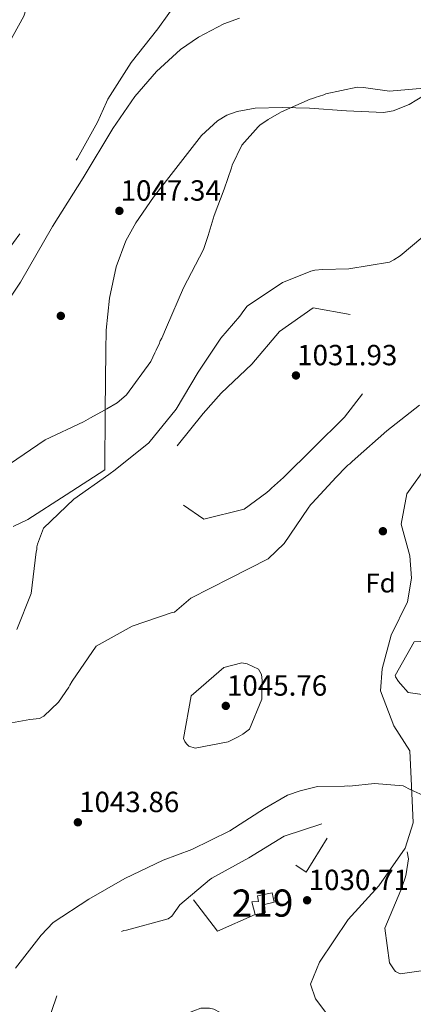
# Model space of a CAD drawing. Units: metres. Extents: x 573165 to 580025, y 4742701 to 4747404.
# Drawn here: x 576778 to 576924, y 4745759 to 4746121 of the extents above; entities that cross this region are included whole.
import ezdxf
from ezdxf.enums import TextEntityAlignment as Align

# ---------------------------------------------------------------- set-up
doc = ezdxf.new("R2010")
doc.units = ezdxf.units.M
doc.header["$MEASUREMENT"] = 0
doc.linetypes.add('DGN Style 3', pattern=[119.70447999999999, 85.50319999999999, -34.20128])
for name, color, linetype, lineweight in [('Nivel 15', 7, 'Continuous', 0), ('Nivel 16', 7, 'Continuous', 0), ('Nivel 17', 7, 'Continuous', 0), ('Nivel 21', 7, 'Continuous', 0), ('Nivel 35', 7, 'Continuous', 0), ('Nivel 37', 7, 'Continuous', 0), ('Nivel 41', 7, 'Continuous', 0), ('Nivel 48', 7, 'Continuous', 0), ('Nivel 5', 7, 'Continuous', 0), ('Nivel 52', 7, 'Continuous', 0), ('Nivel 59', 7, 'Continuous', 0), ('Nivel 7', 7, 'Continuous', 0)]:
    doc.layers.add(name, color=color, linetype=linetype, lineweight=lineweight)
doc.styles.add('Style-arial', font='arial.shx', dxfattribs={"bigfont": 'arialbig.shx'})
doc.styles.add('Style-Arial Narrow', font='txt')

# ---------------------------------------------------------------- blocks, each defined once
blk = doc.blocks.new('5PATER_9')
at = {"layer": 'Nivel 7', "linetype": 'Continuous', "lineweight": 0}
h = blk.add_hatch(color=51, dxfattribs=at)
edge = h.paths.add_edge_path()
edge.add_ellipse((0.0008140653371810913, 0.002463435754179955), major_axis=(-1.08963776146632, -1.116689395443932), ratio=0.9994222409660322, start_angle=0, end_angle=360)
blk = doc.blocks.new('5PERFI_17')
at = {"layer": 'Nivel 17', "linetype": 'Continuous', "lineweight": 0}
h = blk.add_hatch(color=7, dxfattribs=at)
edge = h.paths.add_edge_path()
edge.add_arc((0.0008795149624347687, 0.003315266221761703), 1.559999995756993, 315.3134967982419, 675.3134967982419)
blk = doc.blocks.new('5PERFI_16')
at = {"layer": 'Nivel 17', "color": 7, "linetype": 'Continuous', "lineweight": 0}
blk.add_blockref('5PERFI_17', (0, 0), dxfattribs=at)

msp = doc.modelspace()

# ---------------------------------------------------------------- linework, layer by layer
at = {"layer": 'Nivel 15', "color": 51, "linetype": 'Continuous', "lineweight": 13}
msp.add_polyline3d([(576866.0799999982, 4745799.02, 1033.82), (576871.4800000004, 4745800.130000001, 1033.95), (576872.1700000018, 4745796.640000001, 1034.01), (576868.6799999997, 4745795.790000001, 1034.31), (576868.8599999994, 4745792.800000001, 1034.25), (576865.1999999993, 4745792.189999999, 1034.19), (576864.0100000016, 4745796.76, 1034.19), (576866.5100000016, 4745796.939999999, 1034.25), (576866.0799999982, 4745799.02, 1033.82)], dxfattribs=at)
at = {"layer": 'Nivel 16', "color": 1, "linetype": 'Continuous', "lineweight": 13, "extrusion": (0.01779131265742572, -0.02072651909787146, 0.9996268706872637), "elevation": -87068.08697736292, "flags": 128}
msp.add_lwpolyline([(3528854.914747581, 3224161.406368999), (3528840.931520484, 3224157.0132084), (3528839.745881438, 3224161.406368999)], dxfattribs=at)
at = {"layer": 'Nivel 16', "color": 1, "linetype": 'Continuous', "lineweight": 13, "extrusion": (0.03193543279702426, -0.1675262821805006, 0.9853502285537089), "elevation": -775603.442411546, "flags": 128}
msp.add_lwpolyline([(1455345.324061561, 4487285.073074419), (1455330.542619418, 4487281.496264633), (1455323.991883647, 4487294.748051716)], dxfattribs=at)
at = {"layer": 'Nivel 21', "color": 7, "linetype": 'DGN Style 3', "lineweight": 0}
msp.add_polyline3d([(576928.879999999, 4745957.710000001, 1042.06), (576921.0700000003, 4745946.890000001, 1042.49), (576918.9699999988, 4745935.77, 1043.17), (576922.2699999996, 4745924.050000001, 1042.22), (576922.870000001, 4745915.939999999, 1041.7), (576921.370000001, 4745907.220000001, 1041.12), (576915.3599999994, 4745894.9, 1040), (576912.0500000007, 4745882.58, 1040.22), (576911.4499999993, 4745874.460000001, 1040.34), (576916.2600000016, 4745861.540000001, 1040), (576922.2699999996, 4745852.34, 1040), (576922.870000001, 4745839.42, 1040), (576923.4699999988, 4745825.890000001, 1037.37), (576920.4699999988, 4745816.57, 1035), (576910.8500000015, 4745802.75, 1034.16), (576899.4400000013, 4745790.279999999, 1032.93), (576888.9200000018, 4745774.65, 1033.7), (576885.620000001, 4745766.529999999, 1034.52), (576887.4200000018, 4745761.119999999, 1034.66), (576895.2300000004, 4745750.91, 1032.62)], dxfattribs=at)
at = {"layer": 'Nivel 35', "color": 92, "linetype": 'DGN Style 3', "lineweight": 0}
for points in [[(576859.3999999985, 4746121.880000001, 1050.72), (576853.6900000013, 4746119.83, 1050.47), (576844.3000000007, 4746114.949999999, 1049.88), (576837.7699999996, 4746110.359999999, 1049.35), (576828.8200000003, 4746102.26, 1048.52), (576820.9499999993, 4746093.050000001, 1047.8), (576812.8099999987, 4746081.300000001, 1047.06), (576801.879999999, 4746063.189999999, 1046.03), (576790.6000000015, 4746045.300000001, 1045.11), (576778.8000000007, 4746024.77, 1044.48)], [(576776.0199999996, 4745934.869999999, 1040.93), (576781.4100000001, 4745937.439999999, 1040.72), (576795.6499999985, 4745946.57, 1038.62), (576809.8900000006, 4745955.699999999, 1036.52), (576810.0199999996, 4745977.59, 1042.16), (576810.1499999985, 4745999.48, 1047.8), (576810.3900000006, 4746007.140000001, 1049), (576811.5799999982, 4746018.85, 1048.9), (576813.9699999988, 4746030.449999999, 1048.28), (576817.5500000007, 4746039.960000001, 1048.1), (576821.2199999988, 4746046.6, 1047.96), (576827.8099999987, 4746056.1, 1047.7), (576835.0799999982, 4746065.51, 1047.31), (576845.4100000001, 4746078.779999999, 1046.46), (576851.370000001, 4746084.15, 1046), (576854.7899999991, 4746086.16, 1045.79), (576858.5899999999, 4746087.6, 1045.6), (576865.2300000004, 4746088.83, 1045.37), (576875.2300000004, 4746089.08, 1045.14), (576885.2100000009, 4746088.74, 1044.87), (576898.870000001, 4746087.77, 1043.95), (576912.5, 4746087.23, 1042.92), (576916.0700000003, 4746087.779999999, 1042.86), (576921.9899999984, 4746090.140000001, 1043.27), (576930.4899999984, 4746095.290000001, 1044.3)], [(576778.8000000007, 4746024.77, 1044.48), (576775.5700000003, 4746019.960000001, 1044.5), (576769.9100000001, 4746013.880000001, 1044.76), (576766.5799999982, 4746011.57, 1045.01), (576762.8399999999, 4746009.869999999, 1045.36), (576741.0599999987, 4746002.380000001, 1047.52), (576719.2699999996, 4745994.890000001, 1049.69), (576695.8599999994, 4745986.050000001, 1050.67), (576672.4400000013, 4745977.199999999, 1051.65), (576664.7699999996, 4745973.48, 1051.85), (576659.4100000001, 4745969.92, 1051.85), (576651.8599999994, 4745963.74, 1051.74), (576644.75, 4745957.040000001, 1051.65), (576631.6999999993, 4745943.869999999, 1051.58), (576619.0399999991, 4745930.390000001, 1051.37), (576603.9100000001, 4745913.5, 1050.3), (576589.1999999993, 4745896.07, 1048.29), (576584.6999999993, 4745890.029999999, 1047.54)]]:
    msp.add_polyline3d(points, dxfattribs=at)
at = {"layer": 'Nivel 5', "color": 30, "linetype": 'DGN Style 3', "lineweight": 0, "flags": 128}
for points, elevation in [([(576768.8999999985, 4746185.98), (576782.1499999985, 4746194.91), (576786.8099999987, 4746198.790000001), (576787.6400000006, 4746199.369999999), (576799.129999999, 4746209.310000001), (576808.870000001, 4746216.630000001), (576818.370000001, 4746222.960000001), (576831.6999999993, 4746231.98), (576837.2800000012, 4746236.189999999), (576838.0300000012, 4746236.609999999), (576852.2899999991, 4746243.210000001), (576861.6499999985, 4746245.02), (576869.9299999997, 4746245.73), (576874.6099999994, 4746244.67), (576876.879999999, 4746243.09), (576881.3399999999, 4746237.27), (576882.1099999994, 4746234.59), (576881.8599999994, 4746218.540000001), (576875.4200000018, 4746203.869999999), (576868.129999999, 4746190.529999999), (576863.0300000012, 4746176.119999999), (576859.0100000016, 4746160.800000001), (576857.6999999993, 4746157.189999999), (576849.8200000003, 4746144.27), (576839.9400000013, 4746132.51), (576839.1900000013, 4746131.76), (576838.6099999994, 4746130.92), (576829.3099999987, 4746117.99), (576819.5899999999, 4746105.640000001), (576810.8900000006, 4746092.050000001), (576810.4800000004, 4746090.960000001), (576807.1700000018, 4746083.58), (576799.8000000007, 4746070.41), (576791.0899999999, 4746057.57), (576781.0399999991, 4746046.060000001), (576771.4899999984, 4746033.050000001), (576762.7800000012, 4746020.290000001), (576751.5500000007, 4746009.02), (576747.0500000007, 4746005.82), (576737.7199999988, 4746000.33), (576736.7199999988, 4745999.91), (576722.620000001, 4745994.15), (576707.7600000016, 4745988.880000001), (576699.8200000003, 4745988.17), (576698.9800000004, 4745988.83), (576690.9600000009, 4746002.5), (576688.9600000009, 4746017.630000001), (576690.2600000016, 4746023.66), (576693.4100000001, 4746029.439999999), (576702.7100000009, 4746041.949999999), (576708.7699999996, 4746050.01), (576718.9899999984, 4746062.199999999), (576729.4499999993, 4746074.380000001), (576732.120000001, 4746076.4), (576745.0300000012, 4746085), (576746.370000001, 4746086.09), (576758.6000000015, 4746096.109999999), (576761.1000000015, 4746098.130000001), (576772.1700000018, 4746108.390000001), (576780.0300000012, 4746122.65), (576784.5500000007, 4746137.73), (576786.0899999999, 4746146.02), (576786.5799999982, 4746149.109999999), (576786.8200000003, 4746150.029999999), (576787.120000001, 4746156.470000001), (576786.1900000013, 4746159.9), (576783.3999999985, 4746163.9), (576768.7300000004, 4746170.34), (576766.3000000007, 4746172.17), (576765.2899999991, 4746173.58), (576763.6799999997, 4746177.42), (576763.5, 4746179.84), (576764.2399999984, 4746181.85), (576764.9100000001, 4746182.529999999), (576768.8999999985, 4746185.98)], 1045), ([(576836.5, 4745964.58), (576846.0599999987, 4745976.51), (576852.7100000009, 4745983.9), (576864.0199999996, 4745994.67), (576874.2399999984, 4746006.6), (576886.6499999985, 4746015.279999999), (576901.4699999988, 4746012.6), (576910.3999999985, 4746000.109999999), (576907.2899999991, 4745986.960000001), (576898.0799999982, 4745975.119999999), (576886.7699999996, 4745963.85), (576875.6999999993, 4745952.92), (576871.2899999991, 4745949.050000001), (576870.5399999991, 4745948.210000001), (576869.5399999991, 4745947.449999999), (576861.2199999988, 4745941.300000001), (576846.2699999996, 4745937.619999999), (576837.9600000009, 4745943.35), (576835.2600000016, 4745948.02), (576835.1700000018, 4745949.27), (576836.5, 4745964.58)], 1035), ([(576916.7899999991, 4745880.130000001), (576923.75, 4745892.460000001), (576930.8500000015, 4745892.83), (576932.6099999994, 4745891.84), (576935.1400000006, 4745889.17), (576936.75, 4745885.92), (576936.8299999982, 4745884.84), (576935.870000001, 4745878.73), (576931.129999999, 4745872.51), (576921.5899999999, 4745873.800000001), (576918.8099999987, 4745877.050000001), (576918.0599999987, 4745877.880000001), (576916.9600000009, 4745879.540000001), (576916.7899999991, 4745880.130000001)], 1040), ([(576952.2300000004, 4745784.220000001), (576939.4899999984, 4745775.710000001), (576932.3099999987, 4745772.24), (576918.6099999994, 4745770.33), (576916.9299999997, 4745771.15), (576916.4299999997, 4745771.82), (576914.7399999984, 4745774.32), (576913, 4745787.1), (576918.8599999994, 4745801.1), (576920.3399999999, 4745805.290000001), (576920.6700000018, 4745806.040000001), (576920.9200000018, 4745807.050000001), (576921.7300000004, 4745812.57), (576921.120000001, 4745815.58), (576920.370000001, 4745816.75), (576906.3599999994, 4745824.029999999), (576890.5500000007, 4745825.779999999), (576875.9400000013, 4745821.02), (576862.8500000015, 4745813), (576849.2600000016, 4745805.49), (576848.4299999997, 4745804.9), (576837.4400000013, 4745795.720000001), (576834.5399999991, 4745791.529999999), (576833.120000001, 4745790.51), (576817.7600000016, 4745786.42), (576816.8399999999, 4745786.24), (576815.7600000016, 4745785.82), (576802.8500000015, 4745776.130000001), (576794.0300000012, 4745766.890000001), (576793.2100000009, 4745765.460000001), (576788.1000000015, 4745750.380000001), (576785.379999999, 4745743.43), (576777.4899999984, 4745732.93), (576763.8200000003, 4745725.33), (576753.5899999999, 4745714.65), (576749.379999999, 4745706.1), (576749.0500000007, 4745704.43), (576751.8099999987, 4745688.640000001), (576756.9100000001, 4745673.609999999), (576762.1400000006, 4745665.779999999), (576762.8900000006, 4745665.449999999), (576766.1600000001, 4745664.380000001), (576781.5300000012, 4745667.890000001), (576786.870000001, 4745670.01), (576793.7899999991, 4745673.23), (576800.2300000004, 4745674.27), (576802.4899999984, 4745673.529999999), (576804.75, 4745672.869999999), (576807.0899999999, 4745672.630000001), (576809.4299999997, 4745673.060000001), (576810.6799999997, 4745673.66), (576817, 4745679.790000001), (576819.6799999997, 4745695.199999999), (576819.4800000004, 4745700.380000001), (576819.4800000004, 4745701.220000001), (576817.0500000007, 4745716.51), (576813.0500000007, 4745730.619999999), (576813.1099999994, 4745733.880000001), (576814.6000000015, 4745737.9), (576825.6600000001, 4745748.33), (576826.4899999984, 4745748.67), (576840.0899999999, 4745755.77), (576845.2600000016, 4745757.630000001), (576848.3500000015, 4745757.65), (576850.0300000012, 4745757.33), (576852.2899999991, 4745756.08), (576854.1400000006, 4745754.09), (576855.75, 4745750.67), (576856.1000000015, 4745748.83), (576855.5899999999, 4745733.77), (576851.2300000004, 4745722.130000001), (576850.8099999987, 4745721.119999999), (576850.6499999985, 4745720.119999999), (576850.0799999982, 4745717.27), (576849.8299999982, 4745716.35), (576848.8999999985, 4745702.970000001), (576850.0799999982, 4745701.380000001), (576852.7699999996, 4745699.140000001), (576856.2899999991, 4745697.82), (576859.3000000007, 4745697.92), (576874.1499999985, 4745703.689999999), (576887.7399999984, 4745710.949999999), (576900.9100000001, 4745718.550000001), (576909.3399999999, 4745723.109999999), (576917.9100000001, 4745730.02), (576919.8299999982, 4745730.949999999), (576935.8000000007, 4745730.699999999), (576951.3000000007, 4745725.52), (576966.7899999991, 4745721.17), (576981.6099999994, 4745717.82), (576993, 4745715.369999999), (576993.8399999999, 4745714.540000001), (576996.6099999994, 4745712.130000001), (577008.7899999991, 4745702.33), (577013.5100000016, 4745696.09), (577018.9100000001, 4745687.33), (577019.9100000001, 4745687.42), (577021.25, 4745688.27), (577021.9899999984, 4745689.02), (577028.1099999994, 4745702.85), (577031, 4745709.560000001)], 1035)]:
    msp.add_lwpolyline(points, dxfattribs=dict(at, elevation=elevation))
at = {"layer": 'Nivel 5', "color": 30, "linetype": 'Continuous', "lineweight": 0, "flags": 128}
for points, elevation in [([(576774.7399999984, 4745957.810000001), (576787.9100000001, 4745966.74), (576802, 4745973.42), (576804.5899999999, 4745974.859999999), (576809.6700000018, 4745977.73), (576810.5899999999, 4745978.15), (576814.4299999997, 4745980.43), (576815.0899999999, 4745981.02), (576817.8399999999, 4745983.380000001), (576826.8000000007, 4745995.640000001), (576828.2100000009, 4745998.74), (576828.7899999991, 4745999.74), (576829.1999999993, 4746000.92), (576829.8599999994, 4746002.01), (576830.2699999996, 4746003.18), (576830.8500000015, 4746004.189999999), (576832.5, 4746008.210000001), (576838.7800000012, 4746022.710000001), (576846.2300000004, 4746036.800000001), (576847.870000001, 4746041.91), (576850.1700000018, 4746049.279999999), (576853.8000000007, 4746059), (576856.5199999996, 4746066.880000001), (576856.7600000016, 4746067.800000001), (576860.3200000003, 4746075.17), (576866.3000000007, 4746081.9), (576866.8900000006, 4746082.49), (576869.9699999988, 4746084.59), (576874.129999999, 4746086.960000001), (576874.9699999988, 4746087.460000001), (576885.4800000004, 4746092.119999999), (576886.4800000004, 4746092.290000001), (576887.3200000003, 4746092.720000001), (576890.5700000003, 4746093.74), (576891.3200000003, 4746094.07), (576902.8500000015, 4746096.560000001), (576905.1099999994, 4746096.41), (576914.7300000004, 4746095.040000001), (576930.1900000013, 4746096.380000001)], 1045), ([(576777.4499999993, 4745896.949999999), (576782.7300000004, 4745910.27), (576784.5700000003, 4745925.59), (576784.8099999987, 4745926.42), (576784.8099999987, 4745927.43), (576784.9699999988, 4745928.35), (576787.1900000013, 4745934.300000001), (576798.4299999997, 4745944.890000001), (576811.25, 4745953.99), (576813.5899999999, 4745955.76), (576825.9899999984, 4745965.609999999), (576836.129999999, 4745978.050000001), (576844.25, 4745991.640000001), (576852.620000001, 4746004.23), (576859.6000000015, 4746012.290000001), (576861.1000000015, 4746014.390000001), (576862.2600000016, 4746015.99), (576875.2600000016, 4746024.67), (576884.8500000015, 4746028.4), (576885.6900000013, 4746028.82), (576887.2699999996, 4746029.17), (576890.0300000012, 4746029.43), (576899.7300000004, 4746029.74), (576914.6900000013, 4746032.16), (576916.2699999996, 4746033), (576918.6900000013, 4746034.439999999), (576930.7600000016, 4746044.619999999)], 1040), ([(576925.7600000016, 4745979.540000001), (576913.6900000013, 4745970.109999999), (576902.120000001, 4745959.76), (576900.7899999991, 4745958.66), (576900.120000001, 4745957.99), (576899.370000001, 4745957.49), (576898.7100000009, 4745956.810000001), (576895.0500000007, 4745953.029999999), (576886.2399999984, 4745943.449999999), (576885.5700000003, 4745942.859999999), (576884.7399999984, 4745941.6), (576875.9499999993, 4745928.67), (576870.0399999991, 4745923.040000001), (576856.0300000012, 4745915.859999999), (576841.5199999996, 4745908.5), (576835.5300000012, 4745903.369999999), (576834.6900000013, 4745903.279999999), (576819.9200000018, 4745898.18), (576806.6600000001, 4745890.92), (576797.7899999991, 4745877.99), (576796.9600000009, 4745876.57), (576796.5500000007, 4745875.73), (576792.8099999987, 4745870.27), (576787.4100000001, 4745865.060000001), (576785.8200000003, 4745864.210000001), (576782.2300000004, 4745863.859999999), (576774.0399999991, 4745862.390000001)], 1040), ([(576867.6400000006, 4745871.4), (576863.1000000015, 4745860.33), (576860.6799999997, 4745858.48), (576858.9299999997, 4745857.470000001), (576855.2600000016, 4745855.609999999), (576843.1499999985, 4745853.290000001), (576840.8099999987, 4745854.109999999), (576839.879999999, 4745854.939999999), (576839.2899999991, 4745855.77), (576838.870000001, 4745856.939999999), (576841.620000001, 4745872.59), (576853.6900000013, 4745883.029999999), (576860.2899999991, 4745884.74), (576862.3000000007, 4745884.41), (576866.4100000001, 4745882.35), (576867, 4745881.51), (576867.5, 4745880.43), (576867.8500000015, 4745878.26), (576867.6400000006, 4745871.4)], 1045), ([(576776.9600000009, 4745772.35), (576786.4200000018, 4745784.529999999), (576790.75, 4745789.23), (576803.9100000001, 4745797.75), (576817.25, 4745805.35), (576831.3399999999, 4745812.109999999), (576841.9400000013, 4745816.1), (576855.870000001, 4745822.949999999), (576868.6999999993, 4745831.130000001), (576877.120000001, 4745836.029999999), (576881.8000000007, 4745837.640000001), (576888.2300000004, 4745839.27), (576898.1799999997, 4745839.41), (576899.0899999999, 4745839.49), (576900.0100000016, 4745839.41), (576909.2100000009, 4745840.300000001), (576919.75, 4745839.52), (576922.6000000015, 4745837.949999999), (576936.9299999997, 4745831.59)], 1040)]:
    msp.add_lwpolyline(points, dxfattribs=dict(at, elevation=elevation))
at = {"layer": 'Nivel 52', "color": 1, "linetype": 'Continuous', "lineweight": 13}
msp.add_polyline3d([(576866.0799999982, 4745799.02, 1033.82), (576866.5100000016, 4745796.939999999, 1034.25), (576864.0100000016, 4745796.76, 1034.19), (576865.1999999993, 4745792.189999999, 1034.19), (576868.8599999994, 4745792.800000001, 1034.25), (576868.6799999997, 4745795.790000001, 1034.31), (576872.1700000018, 4745796.640000001, 1034.01), (576871.4800000004, 4745800.130000001, 1033.95)], close=True, dxfattribs=at)
at = {"layer": 'Nivel 59', "color": 7, "linetype": 'Continuous', "lineweight": 0}
for points in [[(576859.3999999985, 4746121.880000001, 1050.72), (576853.6900000013, 4746119.83, 1050.47), (576844.3000000007, 4746114.949999999, 1049.88), (576837.7699999996, 4746110.359999999, 1049.35), (576828.8200000003, 4746102.26, 1048.52), (576820.9499999993, 4746093.050000001, 1047.8), (576812.8099999987, 4746081.300000001, 1047.06), (576801.879999999, 4746063.189999999, 1046.03), (576790.6000000015, 4746045.300000001, 1045.11), (576778.8000000007, 4746024.77, 1044.48), (576775.5700000003, 4746019.960000001, 1044.5)], [(576776.0199999996, 4745934.869999999, 1040.93), (576781.4100000001, 4745937.439999999, 1040.72), (576795.6499999985, 4745946.57, 1038.62), (576809.8900000006, 4745955.699999999, 1036.52), (576810.0199999996, 4745977.59, 1042.16), (576810.1499999985, 4745999.48, 1047.8), (576810.3900000006, 4746007.140000001, 1049), (576811.5799999982, 4746018.85, 1048.9), (576813.9699999988, 4746030.449999999, 1048.28), (576817.5500000007, 4746039.960000001, 1048.1), (576821.2199999988, 4746046.6, 1047.96), (576827.8099999987, 4746056.1, 1047.7), (576835.0799999982, 4746065.51, 1047.31), (576845.4100000001, 4746078.779999999, 1046.46), (576851.370000001, 4746084.15, 1046), (576854.7899999991, 4746086.16, 1045.79), (576858.5899999999, 4746087.6, 1045.6), (576865.2300000004, 4746088.83, 1045.37), (576875.2300000004, 4746089.08, 1045.14), (576885.2100000009, 4746088.74, 1044.87), (576898.870000001, 4746087.77, 1043.95), (576912.5, 4746087.23, 1042.92), (576916.0700000003, 4746087.779999999, 1042.86), (576921.9899999984, 4746090.140000001, 1043.27), (576930.4899999984, 4746095.290000001, 1044.3)]]:
    msp.add_polyline3d(points, dxfattribs=at)

# ---------------------------------------------------------------- block references
at = {"layer": 'Nivel 17', "color": 7, "linetype": 'Continuous', "lineweight": 0}
for p in [(576793.620000001, 4746012.359999999, 1046.56), (576912.3000000007, 4745933.140000001, 1043.11)]:
    msp.add_blockref('5PERFI_16', p, dxfattribs=at)
at = {"layer": 'Nivel 7', "color": 51, "linetype": 'Continuous', "lineweight": 0}
for p in [(576815.1999999993, 4746051, 1047.34), (576880.25, 4745990.449999999, 1031.93), (576854.3999999985, 4745868.890000001, 1045.76), (576799.8999999985, 4745826.060000001, 1043.86), (576884.3599999994, 4745797.369999999, 1030.71)]:
    msp.add_blockref('5PATER_9', p, dxfattribs=at)

# ---------------------------------------------------------------- texts
at = {"layer": 'Nivel 37', "color": 92, "linetype": 'Continuous', "lineweight": 0, "style": 'Style-arial'}
msp.add_text('Fd', height=6.9999, rotation=0.313544440766083, dxfattribs=at).set_placement((576911.4156602658, 4745914.098435333, 1041.1), align=Align.MIDDLE_CENTER)
at = {"layer": 'Nivel 41', "color": 7, "linetype": 'Continuous', "lineweight": 0, "style": 'Style-arial'}
for s, p in [('1047.34', (576815.6499999985, 4746054.75, 1047.34)), ('1031.93', (576880.6999999993, 4745994.199999999, 1031.93)), ('1045.76', (576854.8500000015, 4745872.640000001, 1045.76)), ('1043.86', (576800.3599999994, 4745829.810000001, 1043.86)), ('1030.71', (576884.9499999993, 4745801.119999999, 1030.71))]:
    msp.add_text(s, height=7.5, dxfattribs=at).set_placement(p)
at = {"layer": 'Nivel 48', "color": 1, "linetype": 'Continuous', "lineweight": 0, "style": 'Style-Arial Narrow'}
msp.add_text('219', height=9.99996, dxfattribs=at).set_placement((576867.9446221031, 4745796.339979999, 1032.25), align=Align.MIDDLE_CENTER)

doc.saveas('drawing.dxf')
